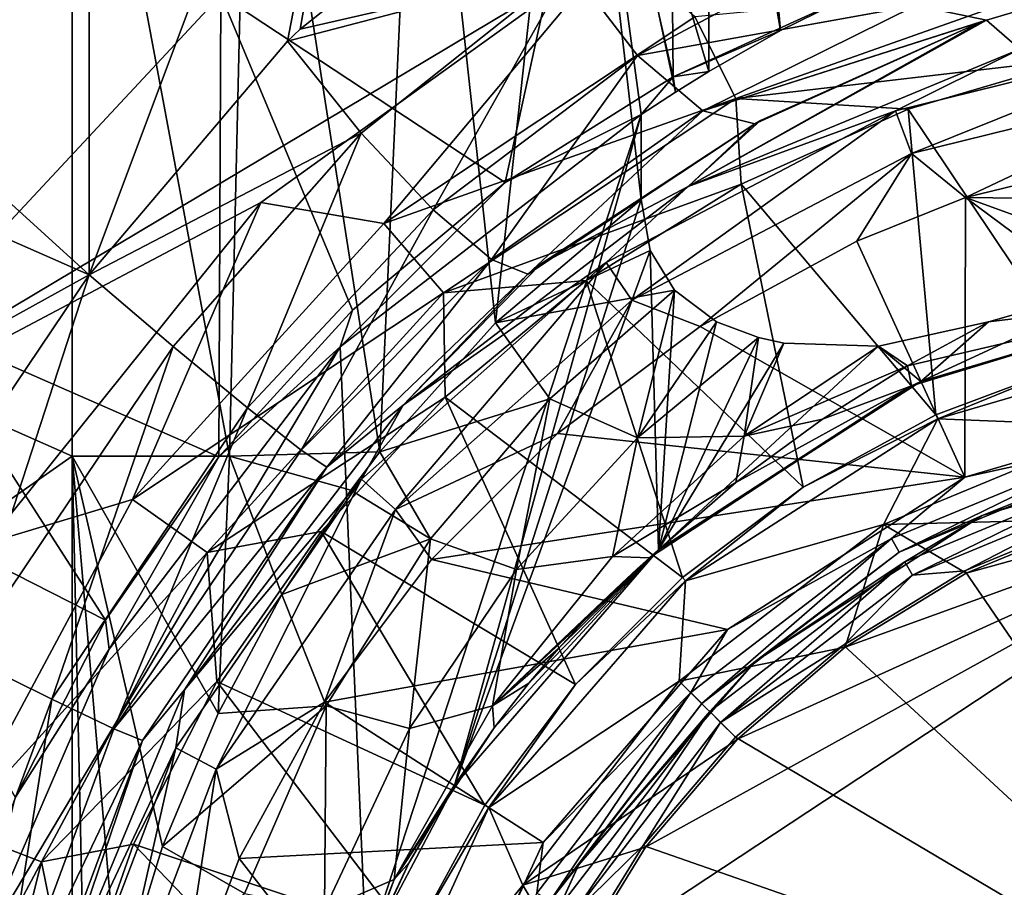
# Model space of a CAD drawing. Units: millimetres. Extents: x -187 to 255, y -82 to 480.
# Drawn here: x -29 to -6, y 211 to 231 of the extents above; entities that cross this region are included whole.
import ezdxf

# ---------------------------------------------------------------- set-up
doc = ezdxf.new("R2010")
doc.units = ezdxf.units.MM
doc.header["$LTSCALE"] = 65.185185
for name, color, linetype in [('128', 7, 'CONTINUOUS'), ('176', 7, 'CONTINUOUS'), ('185', 7, 'CONTINUOUS'), ('186', 7, 'CONTINUOUS'), ('192', 7, 'CONTINUOUS'), ('196', 7, 'CONTINUOUS'), ('198', 7, 'CONTINUOUS'), ('199', 7, 'CONTINUOUS'), ('200', 7, 'CONTINUOUS'), ('202', 7, 'CONTINUOUS'), ('204', 7, 'CONTINUOUS'), ('207', 7, 'CONTINUOUS'), ('208', 7, 'CONTINUOUS'), ('47', 7, 'CONTINUOUS'), ('49', 7, 'CONTINUOUS'), ('50', 7, 'CONTINUOUS'), ('51', 7, 'CONTINUOUS'), ('52', 7, 'CONTINUOUS'), ('53', 7, 'CONTINUOUS'), ('68', 7, 'CONTINUOUS'), ('70', 7, 'CONTINUOUS'), ('85', 7, 'CONTINUOUS'), ('88', 7, 'CONTINUOUS'), ('89', 7, 'CONTINUOUS'), ('90', 7, 'CONTINUOUS'), ('92', 7, 'CONTINUOUS')]:
    doc.layers.add(name, color=color, linetype=linetype)

msp = doc.modelspace()

# ---------------------------------------------------------------- linework, layer by layer
at = {"layer": '128', "linetype": 'Continuous'}
for points in [[(-14.13, 225.688, 239.978), (-14.338, 226.899, 239.978), (-17.799, 223.967, 237.535), (-14.13, 225.688, 239.978)], [(-13.551, 224.742, 239.978), (-14.13, 225.688, 239.978), (-17.799, 223.967, 237.535), (-13.551, 224.742, 239.978)], [(-13.551, 224.742, 239.978), (-17.799, 223.967, 237.535), (-16.505, 222.165, 237.707), (-13.551, 224.742, 239.978)], [(-14.43, 221.235, 237.382), (-13.551, 224.742, 239.978), (-16.505, 222.165, 237.707), (-14.43, 221.235, 237.382)], [(-12.555, 223.996, 239.978), (-13.551, 224.742, 239.978), (-14.43, 221.235, 237.382), (-12.555, 223.996, 239.978)], [(-17.799, 223.967, 237.535), (-20.541, 220.903, 236.201), (-16.505, 222.165, 237.707), (-17.799, 223.967, 237.535)], [(-11.558, 223.618, 239.978), (-12.555, 223.996, 239.978), (-14.43, 221.235, 237.382), (-11.558, 223.618, 239.978)], [(-8.018, 222.946, 237.529), (-6.096, 223.992, 239.978), (-8.706, 223.411, 239.978), (-8.018, 222.946, 237.529)], [(-11.9, 221.275, 236.804), (-11.558, 223.618, 239.978), (-14.43, 221.235, 237.382), (-11.9, 221.275, 236.804)], [(-10.956, 223.486, 239.978), (-11.558, 223.618, 239.978), (-11.9, 221.275, 236.804), (-10.956, 223.486, 239.978)], [(-8.706, 223.411, 239.978), (-10.956, 223.486, 239.978), (-11.9, 221.275, 236.804), (-8.706, 223.411, 239.978)], [(-8.018, 222.946, 237.529), (-8.706, 223.411, 239.978), (-11.9, 221.275, 236.804), (-8.018, 222.946, 237.529)], [(-10.038, 221.682, 235.497), (-8.018, 222.946, 237.529), (-11.9, 221.275, 236.804), (-10.038, 221.682, 235.497)], [(-16.505, 222.165, 237.707), (-20.541, 220.903, 236.201), (-19.341, 218.838, 236.127), (-16.505, 222.165, 237.707)], [(-17.299, 218.114, 235.488), (-16.505, 222.165, 237.707), (-19.341, 218.838, 236.127), (-17.299, 218.114, 235.488)], [(-17.299, 218.114, 235.488), (-14.43, 221.235, 237.382), (-16.505, 222.165, 237.707), (-17.299, 218.114, 235.488)], [(-12.094, 220.174, 233.856), (-10.038, 221.682, 235.497), (-11.9, 221.275, 236.804), (-12.094, 220.174, 233.856)], [(-15.021, 218.422, 234.444), (-12.094, 220.174, 233.856), (-11.9, 221.275, 236.804), (-15.021, 218.422, 234.444)], [(-15.021, 218.422, 234.444), (-11.9, 221.275, 236.804), (-14.43, 221.235, 237.382), (-15.021, 218.422, 234.444)], [(-17.299, 218.114, 235.488), (-15.021, 218.422, 234.444), (-14.43, 221.235, 237.382), (-17.299, 218.114, 235.488)], [(-20.541, 220.903, 236.201), (-21.229, 219.992, 235.935), (-19.341, 218.838, 236.127), (-20.541, 220.903, 236.201)], [(-14.142, 218.387, 232.566), (-12.094, 220.174, 233.856), (-15.021, 218.422, 234.444), (-14.142, 218.387, 232.566)], [(-21.229, 219.992, 235.935), (-22.865, 217.518, 235.402), (-19.341, 218.838, 236.127), (-21.229, 219.992, 235.935)], [(-19.341, 218.838, 236.127), (-22.865, 217.518, 235.402), (-21.816, 214.871, 235.134), (-19.341, 218.838, 236.127)], [(-19.84, 214.333, 234.23), (-19.341, 218.838, 236.127), (-21.816, 214.871, 235.134), (-19.84, 214.333, 234.23)], [(-19.84, 214.333, 234.23), (-17.299, 218.114, 235.488), (-19.341, 218.838, 236.127), (-19.84, 214.333, 234.23)], [(-17.867, 214.871, 232.82), (-14.142, 218.387, 232.566), (-15.021, 218.422, 234.444), (-17.867, 214.871, 232.82)], [(-17.867, 214.871, 232.82), (-15.021, 218.422, 234.444), (-17.299, 218.114, 235.488), (-17.867, 214.871, 232.82)], [(-14.442, 218.116, 232.548), (-14.142, 218.387, 232.566), (-17.867, 214.871, 232.82), (-14.442, 218.116, 232.548)], [(-19.84, 214.333, 234.23), (-17.867, 214.871, 232.82), (-17.299, 218.114, 235.488), (-19.84, 214.333, 234.23)], [(-14.808, 217.776, 232.495), (-14.442, 218.116, 232.548), (-17.867, 214.871, 232.82), (-14.808, 217.776, 232.495)], [(-15.233, 217.362, 232.413), (-14.808, 217.776, 232.495), (-17.867, 214.871, 232.82), (-15.233, 217.362, 232.413)], [(-22.865, 217.518, 235.402), (-24.379, 214.692, 235.028), (-21.816, 214.871, 235.134), (-22.865, 217.518, 235.402)], [(-15.725, 216.86, 232.306), (-15.233, 217.362, 232.413), (-17.867, 214.871, 232.82), (-15.725, 216.86, 232.306)], [(-16.309, 216.226, 232.172), (-15.725, 216.86, 232.306), (-17.867, 214.871, 232.82), (-16.309, 216.226, 232.172)], [(-17.007, 215.41, 232.012), (-16.309, 216.226, 232.172), (-17.867, 214.871, 232.82), (-17.007, 215.41, 232.012)], [(-17.831, 214.349, 231.832), (-17.007, 215.41, 232.012), (-17.867, 214.871, 232.82), (-17.831, 214.349, 231.832)], [(-24.379, 214.692, 235.028), (-25.7, 211.533, 234.791), (-21.816, 214.871, 235.134), (-24.379, 214.692, 235.028)], [(-21.816, 214.871, 235.134), (-25.7, 211.533, 234.791), (-23.754, 210.417, 234.575), (-21.816, 214.871, 235.134)], [(-21.856, 210.038, 233.469), (-21.816, 214.871, 235.134), (-23.754, 210.417, 234.575), (-21.856, 210.038, 233.469)], [(-21.856, 210.038, 233.469), (-19.84, 214.333, 234.23), (-21.816, 214.871, 235.134), (-21.856, 210.038, 233.469)], [(-20.199, 210.752, 231.798), (-17.831, 214.349, 231.832), (-17.867, 214.871, 232.82), (-20.199, 210.752, 231.798)], [(-20.199, 210.752, 231.798), (-17.867, 214.871, 232.82), (-19.84, 214.333, 234.23), (-20.199, 210.752, 231.798)], [(-21.856, 210.038, 233.469), (-20.199, 210.752, 231.798), (-19.84, 214.333, 234.23), (-21.856, 210.038, 233.469)], [(-18.784, 212.965, 231.644), (-17.831, 214.349, 231.832), (-20.199, 210.752, 231.798), (-18.784, 212.965, 231.644)], [(-19.845, 211.153, 231.467), (-18.784, 212.965, 231.644), (-20.199, 210.752, 231.798), (-19.845, 211.153, 231.467)], [(-25.7, 211.533, 234.791), (-26.751, 208.108, 234.66), (-23.754, 210.417, 234.575), (-25.7, 211.533, 234.791)], [(-21.018, 208.638, 231.315), (-19.845, 211.153, 231.467), (-20.199, 210.752, 231.798), (-21.018, 208.638, 231.315)], [(-21.818, 206.349, 231.238), (-20.199, 210.752, 231.798), (-21.856, 210.038, 233.469), (-21.818, 206.349, 231.238)], [(-21.818, 206.349, 231.238), (-21.018, 208.638, 231.315), (-20.199, 210.752, 231.798), (-21.818, 206.349, 231.238)]]:
    msp.add_3dface(points, dxfattribs=at)
at = {"layer": '176', "linetype": 'Continuous'}
for points in [[(-13.582, 229.813, 244.744), (-15.338, 237.517, 252.408), (-13.658, 238.275, 252.408), (-13.582, 229.813, 244.744)], [(-9.291, 231.771, 244.744), (-13.582, 229.813, 244.744), (-13.658, 238.275, 252.408), (-9.291, 231.771, 244.744)], [(-17.572, 227.298, 244.744), (-24.312, 231.755, 252.408), (-15.338, 237.517, 252.408), (-17.572, 227.298, 244.744)], [(-13.582, 229.813, 244.744), (-17.572, 227.298, 244.744), (-15.338, 237.517, 252.408), (-13.582, 229.813, 244.744)], [(-24.367, 220.787, 244.744), (-31.583, 223.952, 252.408), (-24.312, 231.755, 252.408), (-24.367, 220.787, 244.744)], [(-21.189, 224.271, 244.744), (-24.367, 220.787, 244.744), (-24.312, 231.755, 252.408), (-21.189, 224.271, 244.744)], [(-17.572, 227.298, 244.744), (-21.189, 224.271, 244.744), (-24.312, 231.755, 252.408), (-17.572, 227.298, 244.744)], [(-27.049, 216.908, 244.744), (-33.893, 220.391, 252.408), (-31.583, 223.952, 252.408), (-27.049, 216.908, 244.744)], [(-24.367, 220.787, 244.744), (-27.049, 216.908, 244.744), (-31.583, 223.952, 252.408), (-24.367, 220.787, 244.744)], [(-27.049, 216.908, 244.744), (-29.188, 212.704, 244.744), (-33.893, 220.391, 252.408), (-27.049, 216.908, 244.744)]]:
    msp.add_3dface(points, dxfattribs=at)
at = {"layer": '185', "linetype": 'Continuous'}
for points in [[(-22.435, 230.942, 227.469), (-17.411, 234.945, 229.054), (-16.031, 232.416, 228.983), (-22.435, 230.942, 227.469)], [(-14.428, 230.317, 227.828), (-16.031, 232.416, 228.983), (-9.546, 232.917, 230.904), (-14.428, 230.317, 227.828)], [(-7.825, 231.504, 229.091), (-14.428, 230.317, 227.828), (-9.546, 232.917, 230.904), (-7.825, 231.504, 229.091)], [(-1.181, 232.632, 231.854), (-6.148, 231.158, 226.782), (-7.825, 231.504, 229.091), (-1.181, 232.632, 231.854)], [(-22.73, 230.657, 227.405), (-22.435, 230.942, 227.469), (-16.031, 232.416, 228.983), (-22.73, 230.657, 227.405)], [(-20.987, 228.473, 227.201), (-22.73, 230.657, 227.405), (-16.031, 232.416, 228.983), (-20.987, 228.473, 227.201)], [(-19.277, 226.653, 225.938), (-20.987, 228.473, 227.201), (-16.031, 232.416, 228.983), (-19.277, 226.653, 225.938)], [(-14.428, 230.317, 227.828), (-19.277, 226.653, 225.938), (-16.031, 232.416, 228.983), (-14.428, 230.317, 227.828)], [(-12.879, 229.002, 225.785), (-14.428, 230.317, 227.828), (-7.825, 231.504, 229.091), (-12.879, 229.002, 225.785)], [(-6.148, 231.158, 226.782), (-12.879, 229.002, 225.785), (-7.825, 231.504, 229.091), (-6.148, 231.158, 226.782)], [(-6.148, 231.158, 226.782), (-6.253, 231.12, 226.697), (-12.879, 229.002, 225.785), (-6.148, 231.158, 226.782)], [(-6.253, 231.12, 226.697), (-11.64, 228.696, 223.196), (-12.879, 229.002, 225.785), (-6.253, 231.12, 226.697)], [(-6.253, 231.12, 226.697), (-11.506, 228.769, 223.264), (-11.64, 228.696, 223.196), (-6.253, 231.12, 226.697)], [(-27.437, 225.111, 226.787), (-22.73, 230.657, 227.405), (-20.987, 228.473, 227.201), (-27.437, 225.111, 226.787)], [(-17.891, 225.47, 223.814), (-19.277, 226.653, 225.938), (-14.428, 230.317, 227.828), (-17.891, 225.47, 223.814)], [(-12.879, 229.002, 225.785), (-17.891, 225.47, 223.814), (-14.428, 230.317, 227.828), (-12.879, 229.002, 225.785)], [(-17.031, 225.127, 221.167), (-17.891, 225.47, 223.814), (-12.879, 229.002, 225.785), (-17.031, 225.127, 221.167)], [(-11.64, 228.696, 223.196), (-17.031, 225.127, 221.167), (-12.879, 229.002, 225.785), (-11.64, 228.696, 223.196)], [(-11.64, 228.696, 223.196), (-16.731, 225.363, 221.246), (-17.031, 225.127, 221.167), (-11.64, 228.696, 223.196)], [(-25.444, 223.41, 226.389), (-27.437, 225.111, 226.787), (-20.987, 228.473, 227.201), (-25.444, 223.41, 226.389)], [(-23.685, 221.953, 225.047), (-25.444, 223.41, 226.389), (-20.987, 228.473, 227.201), (-23.685, 221.953, 225.047)], [(-19.277, 226.653, 225.938), (-23.685, 221.953, 225.047), (-20.987, 228.473, 227.201), (-19.277, 226.653, 225.938)], [(-22.411, 220.948, 222.953), (-23.685, 221.953, 225.047), (-19.277, 226.653, 225.938), (-22.411, 220.948, 222.953)], [(-17.891, 225.47, 223.814), (-22.411, 220.948, 222.953), (-19.277, 226.653, 225.938), (-17.891, 225.47, 223.814)], [(-21.804, 220.54, 220.406), (-22.411, 220.948, 222.953), (-17.891, 225.47, 223.814), (-21.804, 220.54, 220.406)], [(-17.031, 225.127, 221.167), (-21.804, 220.54, 220.406), (-17.891, 225.47, 223.814), (-17.031, 225.127, 221.167)]]:
    msp.add_3dface(points, dxfattribs=at)
at = {"layer": '186', "linetype": 'Continuous'}
for points in [[(-32.735, 217.253, 226.509), (-27.437, 225.111, 226.787), (-30.389, 216.058, 226.125), (-32.735, 217.253, 226.509)], [(-27.437, 225.111, 226.787), (-25.444, 223.41, 226.389), (-30.389, 216.058, 226.125), (-27.437, 225.111, 226.787)], [(-25.444, 223.41, 226.389), (-28.329, 215.035, 224.787), (-30.389, 216.058, 226.125), (-25.444, 223.41, 226.389)], [(-25.444, 223.41, 226.389), (-23.685, 221.953, 225.047), (-28.329, 215.035, 224.787), (-25.444, 223.41, 226.389)], [(-23.685, 221.953, 225.047), (-26.853, 214.332, 222.687), (-28.329, 215.035, 224.787), (-23.685, 221.953, 225.047)], [(-23.685, 221.953, 225.047), (-22.411, 220.948, 222.953), (-26.853, 214.332, 222.687), (-23.685, 221.953, 225.047)], [(-22.411, 220.948, 222.953), (-21.804, 220.54, 220.406), (-26.853, 214.332, 222.687), (-22.411, 220.948, 222.953)], [(-21.804, 220.54, 220.406), (-26.174, 214.052, 220.129), (-26.853, 214.332, 222.687), (-21.804, 220.54, 220.406)], [(-28.329, 215.035, 224.787), (-31.228, 207.206, 224.624), (-30.389, 216.058, 226.125), (-28.329, 215.035, 224.787)], [(-29.626, 206.846, 222.52), (-31.228, 207.206, 224.624), (-28.329, 215.035, 224.787), (-29.626, 206.846, 222.52)], [(-26.853, 214.332, 222.687), (-29.626, 206.846, 222.52), (-28.329, 215.035, 224.787), (-26.853, 214.332, 222.687)], [(-26.174, 214.052, 220.129), (-29.626, 206.846, 222.52), (-26.853, 214.332, 222.687), (-26.174, 214.052, 220.129)], [(-26.174, 214.052, 220.129), (-28.904, 206.703, 219.955), (-29.626, 206.846, 222.52), (-26.174, 214.052, 220.129)]]:
    msp.add_3dface(points, dxfattribs=at)
at = {"layer": '192', "linetype": 'Continuous'}
for points in [[(-14.949, 232.885, 260.208), (-23.369, 226.826, 260.208), (-20.45, 226.329, 259.902), (-14.949, 232.885, 260.208)], [(-13.069, 231.238, 259.902), (-14.949, 232.885, 260.208), (-20.45, 226.329, 259.902), (-13.069, 231.238, 259.902)], [(-4.244, 232.08, 259.002), (-13.069, 231.238, 259.902), (-12.095, 229.294, 259.002), (-4.244, 232.08, 259.002)], [(-3.841, 230.26, 257.572), (-4.244, 232.08, 259.002), (-12.095, 229.294, 259.002), (-3.841, 230.26, 257.572)], [(-13.069, 231.238, 259.902), (-20.45, 226.329, 259.902), (-12.095, 229.294, 259.002), (-13.069, 231.238, 259.902)], [(-8.003, 229.038, 257.572), (-3.841, 230.26, 257.572), (-12.095, 229.294, 259.002), (-8.003, 229.038, 257.572)], [(-12.095, 229.294, 259.002), (-20.45, 226.329, 259.902), (-19.032, 224.68, 259.002), (-12.095, 229.294, 259.002)], [(-11.964, 227.265, 257.572), (-12.095, 229.294, 259.002), (-19.032, 224.68, 259.002), (-11.964, 227.265, 257.572)], [(-11.964, 227.265, 257.572), (-8.003, 229.038, 257.572), (-12.095, 229.294, 259.002), (-11.964, 227.265, 257.572)], [(-15.649, 224.973, 257.572), (-11.964, 227.265, 257.572), (-19.032, 224.68, 259.002), (-15.649, 224.973, 257.572)], [(-23.369, 226.826, 260.208), (-29.863, 218.736, 260.208), (-26.413, 219.77, 259.902), (-23.369, 226.826, 260.208)], [(-20.45, 226.329, 259.902), (-23.369, 226.826, 260.208), (-26.413, 219.77, 259.902), (-20.45, 226.329, 259.902)], [(-20.45, 226.329, 259.902), (-26.413, 219.77, 259.902), (-19.032, 224.68, 259.002), (-20.45, 226.329, 259.902)], [(-18.992, 222.206, 257.572), (-15.649, 224.973, 257.572), (-19.032, 224.68, 259.002), (-18.992, 222.206, 257.572)], [(-19.032, 224.68, 259.002), (-26.413, 219.77, 259.902), (-24.637, 218.515, 259.002), (-19.032, 224.68, 259.002)], [(-18.992, 222.206, 257.572), (-19.032, 224.68, 259.002), (-24.637, 218.515, 259.002), (-18.992, 222.206, 257.572)], [(-21.931, 219.012, 257.572), (-18.992, 222.206, 257.572), (-24.637, 218.515, 259.002), (-21.931, 219.012, 257.572)], [(-26.413, 219.77, 259.902), (-29.863, 218.736, 260.208), (-30.601, 211.956, 259.902), (-26.413, 219.77, 259.902)], [(-26.413, 219.77, 259.902), (-30.601, 211.956, 259.902), (-24.637, 218.515, 259.002), (-26.413, 219.77, 259.902)], [(-24.412, 215.451, 257.572), (-21.931, 219.012, 257.572), (-24.637, 218.515, 259.002), (-24.412, 215.451, 257.572)], [(-24.637, 218.515, 259.002), (-30.601, 211.956, 259.902), (-28.572, 211.172, 259.002), (-24.637, 218.515, 259.002)], [(-24.412, 215.451, 257.572), (-24.637, 218.515, 259.002), (-28.572, 211.172, 259.002), (-24.412, 215.451, 257.572)], [(-26.39, 211.589, 257.572), (-24.412, 215.451, 257.572), (-28.572, 211.172, 259.002), (-26.39, 211.589, 257.572)], [(-30.601, 211.956, 259.902), (-32.759, 203.358, 259.902), (-28.572, 211.172, 259.002), (-30.601, 211.956, 259.902)], [(-27.829, 207.495, 257.572), (-26.39, 211.589, 257.572), (-28.572, 211.172, 259.002), (-27.829, 207.495, 257.572)], [(-28.572, 211.172, 259.002), (-32.759, 203.358, 259.902), (-30.601, 203.091, 259.002), (-28.572, 211.172, 259.002)], [(-27.829, 207.495, 257.572), (-28.572, 211.172, 259.002), (-30.601, 203.091, 259.002), (-27.829, 207.495, 257.572)]]:
    msp.add_3dface(points, dxfattribs=at)
at = {"layer": '196', "linetype": 'Continuous'}
for points in [[(-0.462, 223.699, 250.504), (-3.985, 223.042, 250.614), (-7.297, 221.692, 250.504), (-0.462, 223.699, 250.504)], [(-3.985, 223.042, 250.614), (-7.346, 221.788, 250.614), (-7.297, 221.692, 250.504), (-3.985, 223.042, 250.614)], [(-7.346, 221.788, 250.614), (-10.493, 220.069, 250.614), (-7.297, 221.692, 250.504), (-7.346, 221.788, 250.614)], [(-7.297, 221.692, 250.504), (-10.493, 220.069, 250.614), (-13.29, 217.84, 250.504), (-7.297, 221.692, 250.504)], [(-10.493, 220.069, 250.614), (-13.364, 217.92, 250.614), (-13.29, 217.84, 250.504), (-10.493, 220.069, 250.614)], [(-13.29, 217.84, 250.504), (-15.899, 215.384, 250.614), (-17.955, 212.457, 250.504), (-13.29, 217.84, 250.504)], [(-13.364, 217.92, 250.614), (-15.899, 215.384, 250.614), (-13.29, 217.84, 250.504), (-13.364, 217.92, 250.614)], [(-15.899, 215.384, 250.614), (-18.047, 212.513, 250.614), (-17.955, 212.457, 250.504), (-15.899, 215.384, 250.614)], [(-17.955, 212.457, 250.504), (-19.766, 209.365, 250.614), (-20.914, 205.977, 250.504), (-17.955, 212.457, 250.504)], [(-18.047, 212.513, 250.614), (-19.766, 209.365, 250.614), (-17.955, 212.457, 250.504), (-18.047, 212.513, 250.614)]]:
    msp.add_3dface(points, dxfattribs=at)
at = {"layer": '198', "linetype": 'Continuous'}
for points in [[(-3.544, 219.373, 215.978), (1.6, 206.013, 215.978), (-6.661, 218.082, 215.978), (-3.544, 219.373, 215.978)], [(-6.661, 218.082, 215.978), (1.6, 206.013, 215.978), (-9.538, 216.319, 215.978), (-6.661, 218.082, 215.978)], [(-9.538, 216.319, 215.978), (1.6, 206.013, 215.978), (-12.103, 214.128, 215.978), (-9.538, 216.319, 215.978)], [(-12.103, 214.128, 215.978), (1.6, 206.013, 215.978), (-14.295, 211.562, 215.978), (-12.103, 214.128, 215.978)], [(-14.295, 211.562, 215.978), (1.6, 206.013, 215.978), (-16.057, 208.685, 215.978), (-14.295, 211.562, 215.978)]]:
    msp.add_3dface(points, dxfattribs=at)
at = {"layer": '199', "linetype": 'Continuous'}
for points in [[(-14.239, 211.522, 248.978), (-15.996, 208.654, 248.978), (1.646, 220.308, 248.978), (-14.239, 211.522, 248.978)], [(1.646, 220.308, 248.978), (-15.996, 208.654, 248.978), (1.668, 205.994, 248.978), (1.646, 220.308, 248.978)], [(-12.055, 214.08, 248.978), (-14.239, 211.522, 248.978), (1.646, 220.308, 248.978), (-12.055, 214.08, 248.978)], [(-9.498, 216.264, 248.978), (-12.055, 214.08, 248.978), (1.646, 220.308, 248.978), (-9.498, 216.264, 248.978)], [(-6.63, 218.021, 248.978), (-9.498, 216.264, 248.978), (1.646, 220.308, 248.978), (-6.63, 218.021, 248.978)], [(-3.523, 219.308, 248.978), (-6.63, 218.021, 248.978), (1.646, 220.308, 248.978), (-3.523, 219.308, 248.978)]]:
    msp.add_3dface(points, dxfattribs=at)
at = {"layer": '200', "linetype": 'Continuous'}
for points in [[(-0.813, 224.63, 232.566), (-7.928, 222.471, 232.566), (-7.701, 222.576, 239.978), (-0.813, 224.63, 232.566)], [(-0.813, 224.63, 232.566), (-7.701, 222.576, 239.978), (-0.6, 224.661, 239.978), (-0.813, 224.63, 232.566)], [(-7.928, 222.471, 232.566), (-14.142, 218.387, 232.566), (-13.926, 218.575, 239.978), (-7.928, 222.471, 232.566)], [(-7.928, 222.471, 232.566), (-13.926, 218.575, 239.978), (-7.701, 222.576, 239.978), (-7.928, 222.471, 232.566)], [(-18.773, 212.982, 239.978), (-13.926, 218.575, 239.978), (-17.831, 214.349, 231.832), (-18.773, 212.982, 239.978)], [(-13.926, 218.575, 239.978), (-17.007, 215.41, 232.012), (-17.831, 214.349, 231.832), (-13.926, 218.575, 239.978)], [(-13.926, 218.575, 239.978), (-16.309, 216.226, 232.172), (-17.007, 215.41, 232.012), (-13.926, 218.575, 239.978)], [(-13.926, 218.575, 239.978), (-15.725, 216.86, 232.306), (-16.309, 216.226, 232.172), (-13.926, 218.575, 239.978)], [(-13.926, 218.575, 239.978), (-15.233, 217.362, 232.413), (-15.725, 216.86, 232.306), (-13.926, 218.575, 239.978)], [(-13.926, 218.575, 239.978), (-14.808, 217.776, 232.495), (-15.233, 217.362, 232.413), (-13.926, 218.575, 239.978)], [(-13.926, 218.575, 239.978), (-14.442, 218.116, 232.548), (-14.808, 217.776, 232.495), (-13.926, 218.575, 239.978)], [(-13.926, 218.575, 239.978), (-14.142, 218.387, 232.566), (-14.442, 218.116, 232.548), (-13.926, 218.575, 239.978)], [(-18.773, 212.982, 239.978), (-17.831, 214.349, 231.832), (-18.784, 212.965, 231.644), (-18.773, 212.982, 239.978)], [(-20.863, 209.014, 239.978), (-18.773, 212.982, 239.978), (-19.845, 211.153, 231.467), (-20.863, 209.014, 239.978)], [(-18.773, 212.982, 239.978), (-18.784, 212.965, 231.644), (-19.845, 211.153, 231.467), (-18.773, 212.982, 239.978)], [(-20.863, 209.014, 239.978), (-19.845, 211.153, 231.467), (-21.018, 208.638, 231.315), (-20.863, 209.014, 239.978)]]:
    msp.add_3dface(points, dxfattribs=at)
at = {"layer": '202', "linetype": 'Continuous'}
for points in [[(-6.663, 220.302, 213.978), (-0.244, 222.186, 213.978), (-2.853, 221.142, 214.112), (-6.663, 220.302, 213.978)], [(-8.4, 218.844, 214.112), (-6.663, 220.302, 213.978), (-2.853, 221.142, 214.112), (-8.4, 218.844, 214.112)], [(-8.4, 218.844, 214.112), (-2.853, 221.142, 214.112), (-8.217, 218.527, 214.479), (-8.4, 218.844, 214.112)], [(-8.217, 218.527, 214.479), (-2.853, 221.142, 214.112), (-2.758, 220.788, 214.479), (-8.217, 218.527, 214.479)], [(-6.247, 219.392, 214.978), (-2.758, 220.788, 214.479), (-0.102, 221.197, 214.978), (-6.247, 219.392, 214.978)], [(-8.217, 218.527, 214.479), (-2.758, 220.788, 214.479), (-6.247, 219.392, 214.978), (-8.217, 218.527, 214.479)], [(-12.29, 216.685, 213.978), (-6.663, 220.302, 213.978), (-8.4, 218.844, 214.112), (-12.29, 216.685, 213.978)], [(-11.634, 215.93, 214.978), (-8.217, 218.527, 214.479), (-6.247, 219.392, 214.978), (-11.634, 215.93, 214.978)], [(-13.163, 215.189, 214.112), (-12.29, 216.685, 213.978), (-8.4, 218.844, 214.112), (-13.163, 215.189, 214.112)], [(-13.163, 215.189, 214.112), (-8.4, 218.844, 214.112), (-12.904, 214.93, 214.479), (-13.163, 215.189, 214.112)], [(-12.904, 214.93, 214.479), (-8.4, 218.844, 214.112), (-8.217, 218.527, 214.479), (-12.904, 214.93, 214.479)], [(-12.904, 214.93, 214.479), (-8.217, 218.527, 214.479), (-11.634, 215.93, 214.978), (-12.904, 214.93, 214.479)], [(-16.67, 211.629, 213.978), (-12.29, 216.685, 213.978), (-13.163, 215.189, 214.112), (-16.67, 211.629, 213.978)], [(-15.828, 211.09, 214.978), (-12.904, 214.93, 214.479), (-11.634, 215.93, 214.978), (-15.828, 211.09, 214.978)], [(-16.819, 210.426, 214.112), (-16.67, 211.629, 213.978), (-13.163, 215.189, 214.112), (-16.819, 210.426, 214.112)], [(-16.819, 210.426, 214.112), (-13.163, 215.189, 214.112), (-16.501, 210.243, 214.479), (-16.819, 210.426, 214.112)], [(-16.501, 210.243, 214.479), (-13.163, 215.189, 214.112), (-12.904, 214.93, 214.479), (-16.501, 210.243, 214.479)], [(-16.501, 210.243, 214.479), (-12.904, 214.93, 214.479), (-15.828, 211.09, 214.978), (-16.501, 210.243, 214.479)], [(-19.449, 205.545, 213.978), (-16.67, 211.629, 213.978), (-16.819, 210.426, 214.112), (-19.449, 205.545, 213.978)], [(-18.489, 205.265, 214.978), (-16.501, 210.243, 214.479), (-15.828, 211.09, 214.978), (-18.489, 205.265, 214.978)]]:
    msp.add_3dface(points, dxfattribs=at)
at = {"layer": '204', "linetype": 'Continuous'}
for points in [[(-6.247, 219.392, 214.978), (-0.102, 221.197, 214.978), (-2.689, 220.53, 215.478), (-6.247, 219.392, 214.978)], [(-8.083, 218.295, 215.478), (-6.247, 219.392, 214.978), (-2.689, 220.53, 215.478), (-8.083, 218.295, 215.478)], [(-8.083, 218.295, 215.478), (-2.689, 220.53, 215.478), (-7.9, 217.978, 215.844), (-8.083, 218.295, 215.478)], [(-7.9, 217.978, 215.844), (-2.689, 220.53, 215.478), (-2.594, 220.176, 215.844), (-7.9, 217.978, 215.844)], [(-6.661, 218.082, 215.978), (-7.9, 217.978, 215.844), (-2.594, 220.176, 215.844), (-6.661, 218.082, 215.978)], [(-3.544, 219.373, 215.978), (-6.661, 218.082, 215.978), (-2.594, 220.176, 215.844), (-3.544, 219.373, 215.978)], [(-11.634, 215.93, 214.978), (-6.247, 219.392, 214.978), (-8.083, 218.295, 215.478), (-11.634, 215.93, 214.978)], [(-12.715, 214.741, 215.478), (-11.634, 215.93, 214.978), (-8.083, 218.295, 215.478), (-12.715, 214.741, 215.478)], [(-12.715, 214.741, 215.478), (-8.083, 218.295, 215.478), (-12.456, 214.482, 215.844), (-12.715, 214.741, 215.478)], [(-12.456, 214.482, 215.844), (-8.083, 218.295, 215.478), (-7.9, 217.978, 215.844), (-12.456, 214.482, 215.844)], [(-6.661, 218.082, 215.978), (-9.538, 216.319, 215.978), (-7.9, 217.978, 215.844), (-6.661, 218.082, 215.978)], [(-9.538, 216.319, 215.978), (-12.456, 214.482, 215.844), (-7.9, 217.978, 215.844), (-9.538, 216.319, 215.978)], [(-9.538, 216.319, 215.978), (-12.103, 214.128, 215.978), (-12.456, 214.482, 215.844), (-9.538, 216.319, 215.978)], [(-15.828, 211.09, 214.978), (-11.634, 215.93, 214.978), (-12.715, 214.741, 215.478), (-15.828, 211.09, 214.978)], [(-16.27, 210.109, 215.478), (-15.828, 211.09, 214.978), (-12.715, 214.741, 215.478), (-16.27, 210.109, 215.478)], [(-16.27, 210.109, 215.478), (-12.715, 214.741, 215.478), (-15.953, 209.926, 215.844), (-16.27, 210.109, 215.478)], [(-15.953, 209.926, 215.844), (-12.715, 214.741, 215.478), (-12.456, 214.482, 215.844), (-15.953, 209.926, 215.844)], [(-14.295, 211.562, 215.978), (-15.953, 209.926, 215.844), (-12.456, 214.482, 215.844), (-14.295, 211.562, 215.978)], [(-12.103, 214.128, 215.978), (-14.295, 211.562, 215.978), (-12.456, 214.482, 215.844), (-12.103, 214.128, 215.978)], [(-14.295, 211.562, 215.978), (-16.057, 208.685, 215.978), (-15.953, 209.926, 215.844), (-14.295, 211.562, 215.978)], [(-18.489, 205.265, 214.978), (-15.828, 211.09, 214.978), (-16.27, 210.109, 215.478), (-18.489, 205.265, 214.978)]]:
    msp.add_3dface(points, dxfattribs=at)
at = {"layer": '207', "linetype": 'Continuous'}
for points in [[(-8.308, 229.006, 215.33), (-5.351, 230.466, 216.717), (-0.778, 230.862, 215.33), (-8.308, 229.006, 215.33)], [(-8.308, 229.006, 215.33), (-0.778, 230.862, 215.33), (-7.923, 227.992, 214.337), (-8.308, 229.006, 215.33)], [(-7.923, 227.992, 214.337), (-0.778, 230.862, 215.33), (-0.647, 229.786, 214.337), (-7.923, 227.992, 214.337)], [(-13.226, 227.204, 216.717), (-5.351, 230.466, 216.717), (-8.308, 229.006, 215.33), (-13.226, 227.204, 216.717)], [(-6.643, 226.944, 213.978), (-7.923, 227.992, 214.337), (-0.647, 229.786, 214.337), (-6.643, 226.944, 213.978)], [(-1.122, 228.288, 213.978), (-6.643, 226.944, 213.978), (-0.647, 229.786, 214.337), (-1.122, 228.288, 213.978)], [(-15.175, 225.401, 215.33), (-13.226, 227.204, 216.717), (-8.308, 229.006, 215.33), (-15.175, 225.401, 215.33)], [(-15.175, 225.401, 215.33), (-8.308, 229.006, 215.33), (-14.559, 224.509, 214.337), (-15.175, 225.401, 215.33)], [(-14.559, 224.509, 214.337), (-8.308, 229.006, 215.33), (-7.923, 227.992, 214.337), (-14.559, 224.509, 214.337)], [(-12.938, 223.88, 213.978), (-14.559, 224.509, 214.337), (-7.923, 227.992, 214.337), (-12.938, 223.88, 213.978)], [(-9.224, 225.909, 213.978), (-12.938, 223.88, 213.978), (-7.923, 227.992, 214.337), (-9.224, 225.909, 213.978)], [(-6.643, 226.944, 213.978), (-9.224, 225.909, 213.978), (-7.923, 227.992, 214.337), (-6.643, 226.944, 213.978)], [(-19.989, 222.015, 216.717), (-13.226, 227.204, 216.717), (-15.175, 225.401, 215.33), (-19.989, 222.015, 216.717)], [(-20.98, 220.259, 215.33), (-19.989, 222.015, 216.717), (-15.175, 225.401, 215.33), (-20.98, 220.259, 215.33)], [(-20.98, 220.259, 215.33), (-15.175, 225.401, 215.33), (-20.169, 219.54, 214.337), (-20.98, 220.259, 215.33)], [(-20.169, 219.54, 214.337), (-15.175, 225.401, 215.33), (-14.559, 224.509, 214.337), (-20.169, 219.54, 214.337)], [(-16.327, 221.344, 213.978), (-20.169, 219.54, 214.337), (-14.559, 224.509, 214.337), (-16.327, 221.344, 213.978)], [(-12.938, 223.88, 213.978), (-16.327, 221.344, 213.978), (-14.559, 224.509, 214.337), (-12.938, 223.88, 213.978)], [(-25.178, 215.252, 216.717), (-19.989, 222.015, 216.717), (-20.98, 220.259, 215.33), (-25.178, 215.252, 216.717)], [(-16.327, 221.344, 213.978), (-19.319, 218.351, 213.978), (-20.169, 219.54, 214.337), (-16.327, 221.344, 213.978)], [(-25.386, 213.876, 215.33), (-25.178, 215.252, 216.717), (-20.98, 220.259, 215.33), (-25.386, 213.876, 215.33)], [(-25.386, 213.876, 215.33), (-20.98, 220.259, 215.33), (-24.426, 213.372, 214.337), (-25.386, 213.876, 215.33)], [(-24.426, 213.372, 214.337), (-20.98, 220.259, 215.33), (-20.169, 219.54, 214.337), (-24.426, 213.372, 214.337)], [(-21.856, 214.962, 213.978), (-24.426, 213.372, 214.337), (-20.169, 219.54, 214.337), (-21.856, 214.962, 213.978)], [(-19.319, 218.351, 213.978), (-21.856, 214.962, 213.978), (-20.169, 219.54, 214.337), (-19.319, 218.351, 213.978)], [(-28.44, 207.377, 216.717), (-25.178, 215.252, 216.717), (-25.386, 213.876, 215.33), (-28.44, 207.377, 216.717)], [(-21.856, 214.962, 213.978), (-23.884, 211.247, 213.978), (-24.426, 213.372, 214.337), (-21.856, 214.962, 213.978)], [(-28.136, 206.625, 215.33), (-28.44, 207.377, 216.717), (-25.386, 213.876, 215.33), (-28.136, 206.625, 215.33)], [(-28.136, 206.625, 215.33), (-25.386, 213.876, 215.33), (-27.083, 206.365, 214.337), (-28.136, 206.625, 215.33)], [(-27.083, 206.365, 214.337), (-25.386, 213.876, 215.33), (-24.426, 213.372, 214.337), (-27.083, 206.365, 214.337)], [(-25.363, 207.281, 213.978), (-27.083, 206.365, 214.337), (-24.426, 213.372, 214.337), (-25.363, 207.281, 213.978)], [(-23.884, 211.247, 213.978), (-25.363, 207.281, 213.978), (-24.426, 213.372, 214.337), (-23.884, 211.247, 213.978)]]:
    msp.add_3dface(points, dxfattribs=at)
at = {"layer": '208', "linetype": 'Continuous'}
for points in [[(-0.462, 223.699, 250.504), (-7.297, 221.692, 250.504), (-2.952, 221.514, 249.375), (-0.462, 223.699, 250.504)], [(-7.297, 221.692, 250.504), (-13.29, 217.84, 250.504), (-8.592, 219.178, 249.375), (-7.297, 221.692, 250.504)], [(-2.952, 221.514, 249.375), (-7.297, 221.692, 250.504), (-8.592, 219.178, 249.375), (-2.952, 221.514, 249.375)], [(-3.523, 219.308, 248.978), (-2.952, 221.514, 249.375), (-8.592, 219.178, 249.375), (-3.523, 219.308, 248.978)], [(-8.592, 219.178, 249.375), (-13.29, 217.84, 250.504), (-13.436, 215.461, 249.375), (-8.592, 219.178, 249.375)], [(-9.498, 216.264, 248.978), (-8.592, 219.178, 249.375), (-13.436, 215.461, 249.375), (-9.498, 216.264, 248.978)], [(-9.498, 216.264, 248.978), (-6.63, 218.021, 248.978), (-8.592, 219.178, 249.375), (-9.498, 216.264, 248.978)], [(-6.63, 218.021, 248.978), (-3.523, 219.308, 248.978), (-8.592, 219.178, 249.375), (-6.63, 218.021, 248.978)], [(-13.29, 217.84, 250.504), (-17.955, 212.457, 250.504), (-13.436, 215.461, 249.375), (-13.29, 217.84, 250.504)], [(-12.055, 214.08, 248.978), (-9.498, 216.264, 248.978), (-13.436, 215.461, 249.375), (-12.055, 214.08, 248.978)], [(-13.436, 215.461, 249.375), (-17.955, 212.457, 250.504), (-17.152, 210.618, 249.375), (-13.436, 215.461, 249.375)], [(-12.055, 214.08, 248.978), (-13.436, 215.461, 249.375), (-17.152, 210.618, 249.375), (-12.055, 214.08, 248.978)], [(-14.239, 211.522, 248.978), (-12.055, 214.08, 248.978), (-17.152, 210.618, 249.375), (-14.239, 211.522, 248.978)], [(-17.955, 212.457, 250.504), (-20.914, 205.977, 250.504), (-17.152, 210.618, 249.375), (-17.955, 212.457, 250.504)], [(-15.996, 208.654, 248.978), (-14.239, 211.522, 248.978), (-17.152, 210.618, 249.375), (-15.996, 208.654, 248.978)], [(-17.152, 210.618, 249.375), (-20.914, 205.977, 250.504), (-19.488, 204.978, 249.375), (-17.152, 210.618, 249.375)], [(-15.996, 208.654, 248.978), (-17.152, 210.618, 249.375), (-19.488, 204.978, 249.375), (-15.996, 208.654, 248.978)]]:
    msp.add_3dface(points, dxfattribs=at)
at = {"layer": '47', "linetype": 'Continuous'}
for points in [[(-9.291, 231.771, 244.744), (-11.031, 230.911, 243.183), (-13.582, 229.813, 244.744), (-9.291, 231.771, 244.744)], [(-11.031, 230.911, 243.183), (-12.739, 229.935, 241.49), (-13.582, 229.813, 244.744), (-11.031, 230.911, 243.183)], [(-12.739, 229.935, 241.49), (-13.525, 229.443, 240.71), (-13.582, 229.813, 244.744), (-12.739, 229.935, 241.49)], [(-13.582, 229.813, 244.744), (-14.338, 228.912, 239.978), (-17.572, 227.298, 244.744), (-13.582, 229.813, 244.744)], [(-13.525, 229.443, 240.71), (-14.338, 228.912, 239.978), (-13.582, 229.813, 244.744), (-13.525, 229.443, 240.71)], [(-14.338, 228.912, 239.978), (-21.486, 223.396, 239.978), (-17.572, 227.298, 244.744), (-14.338, 228.912, 239.978)], [(-17.572, 227.298, 244.744), (-21.486, 223.396, 239.978), (-21.189, 224.271, 244.744), (-17.572, 227.298, 244.744)], [(-21.189, 224.271, 244.744), (-21.486, 223.396, 239.978), (-24.367, 220.787, 244.744), (-21.189, 224.271, 244.744)], [(-21.486, 223.396, 239.978), (-26.967, 216.223, 239.978), (-24.367, 220.787, 244.744), (-21.486, 223.396, 239.978)], [(-24.367, 220.787, 244.744), (-26.967, 216.223, 239.978), (-27.049, 216.908, 244.744), (-24.367, 220.787, 244.744)], [(-27.049, 216.908, 244.744), (-26.967, 216.223, 239.978), (-29.188, 212.704, 244.744), (-27.049, 216.908, 244.744)], [(-26.967, 216.223, 239.978), (-30.106, 208.957, 239.978), (-29.188, 212.704, 244.744), (-26.967, 216.223, 239.978)]]:
    msp.add_3dface(points, dxfattribs=at)
at = {"layer": '49', "linetype": 'Continuous'}
for points in [[(13.524, 226.698, 213.978), (-6.643, 226.944, 213.978), (-1.122, 228.288, 213.978), (13.524, 226.698, 213.978)], [(-6.643, 226.944, 213.978), (-6.663, 220.302, 213.978), (-9.224, 225.909, 213.978), (-6.643, 226.944, 213.978)], [(-6.663, 220.302, 213.978), (-6.643, 226.944, 213.978), (-0.244, 222.186, 213.978), (-6.663, 220.302, 213.978)], [(-6.643, 226.944, 213.978), (13.524, 226.698, 213.978), (6.444, 222.186, 213.978), (-6.643, 226.944, 213.978)], [(-0.244, 222.186, 213.978), (-6.643, 226.944, 213.978), (6.444, 222.186, 213.978), (-0.244, 222.186, 213.978)], [(-9.224, 225.909, 213.978), (-6.663, 220.302, 213.978), (-12.938, 223.88, 213.978), (-9.224, 225.909, 213.978)], [(-12.938, 223.88, 213.978), (-6.663, 220.302, 213.978), (-16.327, 221.344, 213.978), (-12.938, 223.88, 213.978)], [(-16.327, 221.344, 213.978), (-6.663, 220.302, 213.978), (-19.319, 218.351, 213.978), (-16.327, 221.344, 213.978)], [(-6.663, 220.302, 213.978), (-12.29, 216.685, 213.978), (-19.319, 218.351, 213.978), (-6.663, 220.302, 213.978)], [(-19.319, 218.351, 213.978), (-12.29, 216.685, 213.978), (-21.856, 214.962, 213.978), (-19.319, 218.351, 213.978)], [(-12.29, 216.685, 213.978), (-16.67, 211.629, 213.978), (-21.856, 214.962, 213.978), (-12.29, 216.685, 213.978)], [(-21.856, 214.962, 213.978), (-16.67, 211.629, 213.978), (-23.884, 211.247, 213.978), (-21.856, 214.962, 213.978)], [(-16.67, 211.629, 213.978), (-19.449, 205.545, 213.978), (-23.884, 211.247, 213.978), (-16.67, 211.629, 213.978)], [(-23.884, 211.247, 213.978), (-19.449, 205.545, 213.978), (-25.363, 207.281, 213.978), (-23.884, 211.247, 213.978)]]:
    msp.add_3dface(points, dxfattribs=at)
at = {"layer": '50', "linetype": 'Continuous'}
for points in [[(-6.148, 231.158, 226.782), (-1.181, 232.632, 231.854), (-5.351, 230.466, 216.717), (-6.148, 231.158, 226.782)], [(-6.253, 231.12, 226.697), (-6.148, 231.158, 226.782), (-13.226, 227.204, 216.717), (-6.253, 231.12, 226.697)], [(-13.226, 227.204, 216.717), (-6.148, 231.158, 226.782), (-5.351, 230.466, 216.717), (-13.226, 227.204, 216.717)], [(-11.506, 228.769, 223.264), (-6.253, 231.12, 226.697), (-13.226, 227.204, 216.717), (-11.506, 228.769, 223.264)], [(-11.64, 228.696, 223.196), (-11.506, 228.769, 223.264), (-13.226, 227.204, 216.717), (-11.64, 228.696, 223.196)], [(-16.731, 225.363, 221.246), (-11.64, 228.696, 223.196), (-13.226, 227.204, 216.717), (-16.731, 225.363, 221.246)], [(-19.989, 222.015, 216.717), (-16.731, 225.363, 221.246), (-13.226, 227.204, 216.717), (-19.989, 222.015, 216.717)], [(-17.031, 225.127, 221.167), (-16.731, 225.363, 221.246), (-19.989, 222.015, 216.717), (-17.031, 225.127, 221.167)], [(-21.804, 220.54, 220.406), (-17.031, 225.127, 221.167), (-19.989, 222.015, 216.717), (-21.804, 220.54, 220.406)], [(-25.178, 215.252, 216.717), (-21.804, 220.54, 220.406), (-19.989, 222.015, 216.717), (-25.178, 215.252, 216.717)], [(-26.174, 214.052, 220.129), (-21.804, 220.54, 220.406), (-25.178, 215.252, 216.717), (-26.174, 214.052, 220.129)], [(-28.44, 207.377, 216.717), (-26.174, 214.052, 220.129), (-25.178, 215.252, 216.717), (-28.44, 207.377, 216.717)], [(-28.904, 206.703, 219.955), (-26.174, 214.052, 220.129), (-28.44, 207.377, 216.717), (-28.904, 206.703, 219.955)]]:
    msp.add_3dface(points, dxfattribs=at)
at = {"layer": '51', "linetype": 'Continuous'}
for points in [[(-2.302, 225.074, 239.978), (-6.096, 223.992, 239.978), (-0.813, 224.63, 232.566), (-2.302, 225.074, 239.978)], [(-0.813, 224.63, 232.566), (-6.096, 223.992, 239.978), (-8.018, 222.946, 237.529), (-0.813, 224.63, 232.566)], [(-7.928, 222.471, 232.566), (-0.813, 224.63, 232.566), (-8.018, 222.946, 237.529), (-7.928, 222.471, 232.566)], [(-10.038, 221.682, 235.497), (-7.928, 222.471, 232.566), (-8.018, 222.946, 237.529), (-10.038, 221.682, 235.497)], [(-14.142, 218.387, 232.566), (-7.928, 222.471, 232.566), (-12.094, 220.174, 233.856), (-14.142, 218.387, 232.566)], [(-12.094, 220.174, 233.856), (-7.928, 222.471, 232.566), (-10.038, 221.682, 235.497), (-12.094, 220.174, 233.856)]]:
    msp.add_3dface(points, dxfattribs=at)
at = {"layer": '52', "linetype": 'Continuous'}
for points in [[(-21.486, 223.396, 239.978), (-14.338, 228.912, 239.978), (-20.863, 209.014, 239.978), (-21.486, 223.396, 239.978)], [(-20.863, 209.014, 239.978), (-14.338, 228.912, 239.978), (-18.773, 212.982, 239.978), (-20.863, 209.014, 239.978)], [(-18.773, 212.982, 239.978), (-14.338, 228.912, 239.978), (-14.338, 226.899, 239.978), (-18.773, 212.982, 239.978)], [(-14.13, 225.688, 239.978), (-18.773, 212.982, 239.978), (-14.338, 226.899, 239.978), (-14.13, 225.688, 239.978)], [(-13.926, 218.575, 239.978), (-18.773, 212.982, 239.978), (-14.13, 225.688, 239.978), (-13.926, 218.575, 239.978)], [(-13.551, 224.742, 239.978), (-13.926, 218.575, 239.978), (-14.13, 225.688, 239.978), (-13.551, 224.742, 239.978)], [(-6.096, 223.992, 239.978), (-2.302, 225.074, 239.978), (-7.701, 222.576, 239.978), (-6.096, 223.992, 239.978)], [(-7.701, 222.576, 239.978), (-2.302, 225.074, 239.978), (-0.6, 224.661, 239.978), (-7.701, 222.576, 239.978)], [(-12.555, 223.996, 239.978), (-13.926, 218.575, 239.978), (-13.551, 224.742, 239.978), (-12.555, 223.996, 239.978)], [(-11.558, 223.618, 239.978), (-13.926, 218.575, 239.978), (-12.555, 223.996, 239.978), (-11.558, 223.618, 239.978)], [(-6.096, 223.992, 239.978), (-7.701, 222.576, 239.978), (-8.706, 223.411, 239.978), (-6.096, 223.992, 239.978)], [(-10.956, 223.486, 239.978), (-13.926, 218.575, 239.978), (-11.558, 223.618, 239.978), (-10.956, 223.486, 239.978)], [(-30.106, 208.957, 239.978), (-26.967, 216.223, 239.978), (-21.486, 223.396, 239.978), (-30.106, 208.957, 239.978)], [(-30.106, 208.957, 239.978), (-21.486, 223.396, 239.978), (-20.863, 209.014, 239.978), (-30.106, 208.957, 239.978)], [(-8.706, 223.411, 239.978), (-13.926, 218.575, 239.978), (-10.956, 223.486, 239.978), (-8.706, 223.411, 239.978)], [(-7.701, 222.576, 239.978), (-13.926, 218.575, 239.978), (-8.706, 223.411, 239.978), (-7.701, 222.576, 239.978)]]:
    msp.add_3dface(points, dxfattribs=at)
at = {"layer": '53', "linetype": 'Continuous'}
for points in [[(-3.841, 230.26, 257.572), (-8.003, 229.038, 257.572), (-3.985, 223.042, 250.614), (-3.841, 230.26, 257.572)], [(-8.003, 229.038, 257.572), (-11.964, 227.265, 257.572), (-7.346, 221.788, 250.614), (-8.003, 229.038, 257.572)], [(-3.985, 223.042, 250.614), (-8.003, 229.038, 257.572), (-7.346, 221.788, 250.614), (-3.985, 223.042, 250.614)], [(-11.964, 227.265, 257.572), (-15.649, 224.973, 257.572), (-10.493, 220.069, 250.614), (-11.964, 227.265, 257.572)], [(-7.346, 221.788, 250.614), (-11.964, 227.265, 257.572), (-10.493, 220.069, 250.614), (-7.346, 221.788, 250.614)], [(-15.649, 224.973, 257.572), (-18.992, 222.206, 257.572), (-13.364, 217.92, 250.614), (-15.649, 224.973, 257.572)], [(-10.493, 220.069, 250.614), (-15.649, 224.973, 257.572), (-13.364, 217.92, 250.614), (-10.493, 220.069, 250.614)], [(-18.992, 222.206, 257.572), (-21.931, 219.012, 257.572), (-15.899, 215.384, 250.614), (-18.992, 222.206, 257.572)], [(-13.364, 217.92, 250.614), (-18.992, 222.206, 257.572), (-15.899, 215.384, 250.614), (-13.364, 217.92, 250.614)], [(-21.931, 219.012, 257.572), (-24.412, 215.451, 257.572), (-18.047, 212.513, 250.614), (-21.931, 219.012, 257.572)], [(-15.899, 215.384, 250.614), (-21.931, 219.012, 257.572), (-18.047, 212.513, 250.614), (-15.899, 215.384, 250.614)], [(-24.412, 215.451, 257.572), (-26.39, 211.589, 257.572), (-19.766, 209.365, 250.614), (-24.412, 215.451, 257.572)], [(-18.047, 212.513, 250.614), (-24.412, 215.451, 257.572), (-19.766, 209.365, 250.614), (-18.047, 212.513, 250.614)], [(-26.39, 211.589, 257.572), (-27.829, 207.495, 257.572), (-21.019, 206.004, 250.614), (-26.39, 211.589, 257.572)], [(-19.766, 209.365, 250.614), (-26.39, 211.589, 257.572), (-21.019, 206.004, 250.614), (-19.766, 209.365, 250.614)]]:
    msp.add_3dface(points, dxfattribs=at)
at = {"layer": '68', "linetype": 'Continuous'}
for points in [[(-22.73, 230.657, 227.405), (-27.437, 225.111, 226.787), (-19.946, 245.111, 228.134), (-22.73, 230.657, 227.405)], [(-19.946, 245.111, 228.134), (-27.437, 225.111, 226.787), (-27.437, 245.111, 226.787), (-19.946, 245.111, 228.134)], [(-22.435, 230.942, 227.469), (-22.73, 230.657, 227.405), (-19.946, 245.111, 228.134), (-22.435, 230.942, 227.469)], [(-17.411, 234.945, 229.054), (-22.435, 230.942, 227.469), (-19.946, 245.111, 228.134), (-17.411, 234.945, 229.054)]]:
    msp.add_3dface(points, dxfattribs=at)
at = {"layer": '70', "linetype": 'Continuous'}
for points in [[(-38.62, 237.251, 260.208), (-38.62, 218.753, 260.208), (-14.949, 232.885, 260.208), (-38.62, 237.251, 260.208)], [(-14.949, 232.885, 260.208), (-38.62, 218.753, 260.208), (-23.369, 226.826, 260.208), (-14.949, 232.885, 260.208)], [(-23.369, 226.826, 260.208), (-38.62, 218.753, 260.208), (-29.863, 218.736, 260.208), (-23.369, 226.826, 260.208)]]:
    msp.add_3dface(points, dxfattribs=at)
at = {"layer": '85', "linetype": 'Continuous'}
msp.add_3dface([(-31.583, 223.952, 252.408), (-33.613, 238.331, 252.408), (-24.312, 231.755, 252.408), (-31.583, 223.952, 252.408)], dxfattribs=at)
at = {"layer": '88', "linetype": 'Continuous'}
for points in [[(-27.437, 245.111, 226.787), (-27.437, 225.111, 226.787), (-40.419, 236.926, 226.106), (-27.437, 245.111, 226.787)], [(-40.419, 236.926, 226.106), (-27.437, 225.111, 226.787), (-40.419, 230.826, 226.106), (-40.419, 236.926, 226.106)], [(-40.419, 230.826, 226.106), (-27.437, 225.111, 226.787), (-40.419, 217.926, 226.106), (-40.419, 230.826, 226.106)], [(-27.437, 225.111, 226.787), (-32.735, 217.253, 226.509), (-40.419, 217.926, 226.106), (-27.437, 225.111, 226.787)]]:
    msp.add_3dface(points, dxfattribs=at)
at = {"layer": '89', "linetype": 'Continuous'}
for points in [[(-27.845, 220.802, 234.576), (-24.108, 220.802, 235.087), (-27.845, 240.822, 234.576), (-27.845, 220.802, 234.576)], [(-27.845, 240.822, 234.576), (-24.108, 220.802, 235.087), (-23.643, 240.822, 235.196), (-27.845, 240.822, 234.576)], [(-24.108, 220.802, 235.087), (-20.541, 220.903, 236.201), (-23.643, 240.822, 235.196), (-24.108, 220.802, 235.087)], [(-23.643, 240.822, 235.196), (-20.541, 220.903, 236.201), (-19.633, 240.822, 236.593), (-23.643, 240.822, 235.196)], [(-20.541, 220.903, 236.201), (-17.799, 223.967, 237.535), (-19.633, 240.822, 236.593), (-20.541, 220.903, 236.201)], [(-19.633, 240.822, 236.593), (-17.799, 223.967, 237.535), (-15.954, 240.822, 238.715), (-19.633, 240.822, 236.593)], [(-17.799, 223.967, 237.535), (-14.338, 226.899, 239.978), (-15.954, 240.822, 238.715), (-17.799, 223.967, 237.535)], [(-14.338, 228.912, 239.978), (-13.525, 229.443, 240.71), (-15.954, 240.822, 238.715), (-14.338, 228.912, 239.978)], [(-14.338, 226.899, 239.978), (-14.338, 228.912, 239.978), (-15.954, 240.822, 238.715), (-14.338, 226.899, 239.978)], [(-13.525, 229.443, 240.71), (-12.739, 229.935, 241.49), (-15.954, 240.822, 238.715), (-13.525, 229.443, 240.71)], [(-15.954, 240.822, 238.715), (-12.739, 229.935, 241.49), (-12.739, 240.822, 241.49), (-15.954, 240.822, 238.715)], [(-20.541, 220.903, 236.201), (-24.108, 220.802, 235.087), (-21.229, 219.992, 235.935), (-20.541, 220.903, 236.201)], [(-24.108, 220.802, 235.087), (-27.845, 220.802, 234.576), (-24.379, 214.692, 235.028), (-24.108, 220.802, 235.087)], [(-24.379, 214.692, 235.028), (-27.845, 220.802, 234.576), (-25.7, 211.533, 234.791), (-24.379, 214.692, 235.028)], [(-25.7, 211.533, 234.791), (-27.845, 220.802, 234.576), (-26.751, 208.108, 234.66), (-25.7, 211.533, 234.791)], [(-26.751, 208.108, 234.66), (-27.845, 220.802, 234.576), (-27.476, 204.502, 234.598), (-26.751, 208.108, 234.66)], [(-27.476, 204.502, 234.598), (-27.845, 220.802, 234.576), (-27.845, 200.802, 234.576), (-27.476, 204.502, 234.598)], [(-22.865, 217.518, 235.402), (-24.108, 220.802, 235.087), (-24.379, 214.692, 235.028), (-22.865, 217.518, 235.402)], [(-21.229, 219.992, 235.935), (-24.108, 220.802, 235.087), (-22.865, 217.518, 235.402), (-21.229, 219.992, 235.935)]]:
    msp.add_3dface(points, dxfattribs=at)
at = {"layer": '90', "linetype": 'Continuous'}
for points in [[(-45.021, 248.076, 233.676), (-45.021, 228.416, 233.676), (-27.845, 240.822, 234.576), (-45.021, 248.076, 233.676)], [(-45.021, 228.416, 233.676), (-27.845, 220.802, 234.576), (-27.845, 240.822, 234.576), (-45.021, 228.416, 233.676)], [(-45.021, 228.416, 233.676), (-45.021, 208.756, 233.676), (-27.845, 220.802, 234.576), (-45.021, 228.416, 233.676)], [(-27.845, 220.802, 234.576), (-45.021, 208.756, 233.676), (-27.845, 200.802, 234.576), (-27.845, 220.802, 234.576)]]:
    msp.add_3dface(points, dxfattribs=at)
at = {"layer": '92', "linetype": 'Continuous'}
for points in [[(-11.031, 230.911, 243.183), (-9.291, 231.771, 244.744), (-12.739, 249.935, 241.49), (-11.031, 230.911, 243.183)], [(-12.739, 240.822, 241.49), (-11.031, 230.911, 243.183), (-12.739, 249.935, 241.49), (-12.739, 240.822, 241.49)], [(-12.739, 229.935, 241.49), (-11.031, 230.911, 243.183), (-12.739, 240.822, 241.49), (-12.739, 229.935, 241.49)]]:
    msp.add_3dface(points, dxfattribs=at)

doc.saveas('drawing.dxf')
